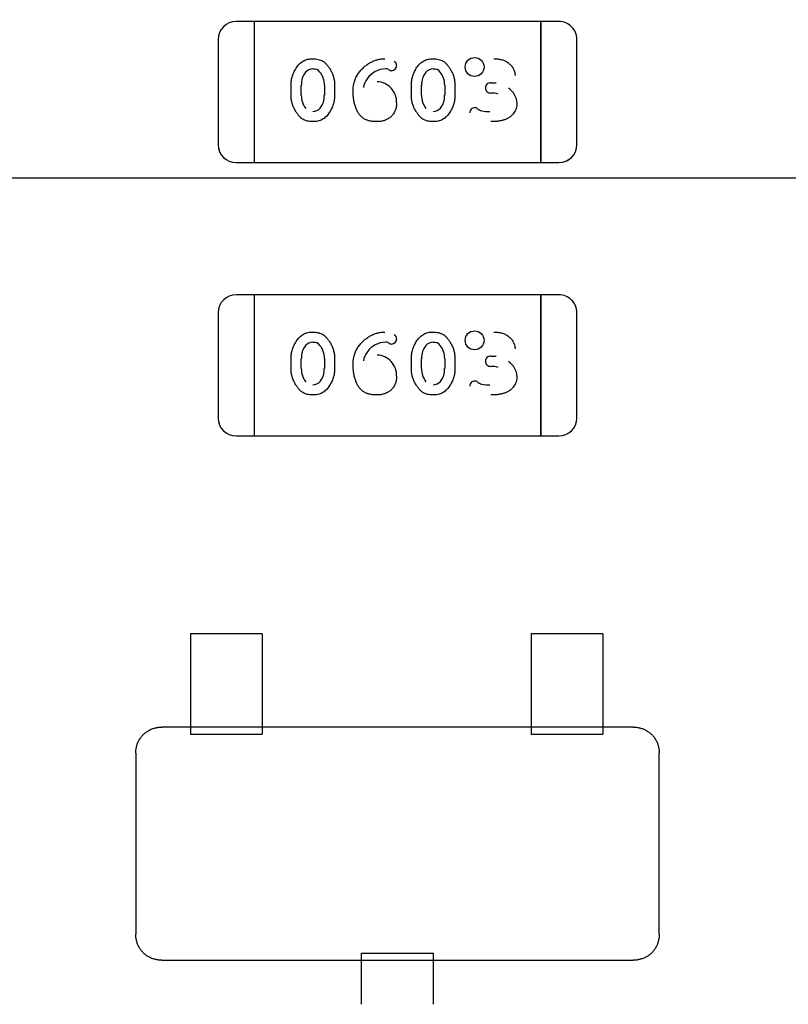
# Model space of a CAD drawing. Units: millimetres. Extents: x 0 to 415, y 0 to 291.
# Drawn here: x 211 to 211, y 265 to 265 of the extents above; entities that cross this region are included whole.
import ezdxf
from ezdxf.enums import TextEntityAlignment as Align
from ezdxf.lldxf.tags import DXFTag

# ---------------------------------------------------------------- set-up
doc = ezdxf.new("R2010")
doc.units = ezdxf.units.MM
doc.layers.add('Default', color=7, linetype='Continuous')
doc.layers.add('EL89770001', color=7, linetype='Continuous')
doc.styles.add('SEACAD_Solid_Edge_ISO', font='txt')
doc.styles.add('SEACAD_Solid_Edge_ISOB', font='seisobd.ttf')
tags = doc.linetypes.add('HIDDEN2', pattern=[4.762499999999999, 3.175, -1.5875]).pattern_tags.tags
tags[6:7] = [DXFTag(74, 4), DXFTag(75, 0), DXFTag(340, '0'), DXFTag(46, 0.0), DXFTag(50, 0.0), DXFTag(44, 0.0), DXFTag(45, 0.0)]
tags[4:5] = [DXFTag(74, 4), DXFTag(75, 0), DXFTag(340, '0'), DXFTag(46, 0.0), DXFTag(50, 0.0), DXFTag(44, 0.0), DXFTag(45, 0.0)]
doc.dimstyles.new('ANGELOPO', dxfattribs={"dimtxt": 2.8, "dimasz": 2.24, "dimexe": 0.5599999999999999, "dimexo": 0.84, "dimgap": 0.5599999999999999, "dimtad": 1, "dimdec": 1, "dimlfac": 16.66666666666666, "dimtxsty": 'SEACAD_Solid_Edge_ISO', "dimblk1": '_SE_FILLED', "dimblk2": '_SE_FILLED', "dimsah": 1, "dimcen": 1.4, "dimadec": 1, "dimazin": 0, "dimtfac": 0.7, "dimtmove": 0, "dimatfit": 3, "dimfxl": 1, "dimarcsym": 0})

# ---------------------------------------------------------------- blocks, each defined once
blk = doc.blocks.new('SE')
at = {"layer": 'EL89770001', "color": 7, "linetype": 'HIDDEN2'}
for p, q in [((210.7924377448389, 265.0231381949032), (210.7864369948389, 265.0231381949032)), ((210.7924377448389, 265.0231381949032), (210.7924377448389, 265.0184137949032)), ((210.7924377448389, 265.0231381949032), (210.7924377448389, 265.0184137949032)), ((210.8884497448389, 265.0231381949032), (210.7924377448389, 265.0231381949032)), ((210.8884497448389, 265.0231381949032), (210.8884497448389, 265.0184137949032)), ((210.8944504948389, 265.0231381949032), (210.8884497448389, 265.0231381949032)), ((210.8884497448389, 265.0184137949032), (210.8884497448389, 265.0231381949031)), ((210.7924377448389, 265.0184137949032), (210.7924377448389, 264.9806185949031)), ((210.7924377448389, 265.0184137949032), (210.7924377448389, 264.9806185949031)), ((210.8884497448389, 265.0184137949032), (210.8884497448389, 264.9806185949031)), ((210.8884497448389, 264.9806185949032), (210.8884497448389, 265.0184137949032)), ((210.7804362448389, 265.0171374449032), (210.7804362448389, 264.9818949449032)), ((210.9004512448389, 264.9818949449032), (210.9004512448389, 265.0171374449031)), ((210.8716590725657, 265.002571003012), (210.8735098644554, 265.0025667147228)), ((210.8048263900002, 264.9983886346209), (210.8048263900002, 265.0018826197016)), ((210.8082411324716, 264.9984417414309), (210.8082411324716, 265.0018302647592)), ((210.8082496625071, 265.0018302647592), (210.8082621325517, 265.0018224541053)), ((210.8159681574845, 265.0018295184441), (210.8159681574845, 264.9984410539932)), ((210.8193830480647, 265.0018826197016), (210.8193830480647, 264.9983886346209)), ((210.8450894867744, 264.9983886346209), (210.8450894867744, 265.0018826197016)), ((210.8485042292457, 264.9984417414309), (210.8485042292457, 265.0018302647195)), ((210.8485127585408, 265.0018302647195), (210.8485252292348, 265.0018224541005)), ((210.8562312542587, 265.0018295184441), (210.8562312542587, 264.9984410539932)), ((210.8596461448389, 265.0018826197016), (210.8596461448389, 264.9983886346209)), ((210.8716280035043, 264.9991902299842), (210.8716280779069, 264.9991887687453)), ((210.8159606347415, 264.9984410539932), (210.815948809272, 264.9984490845076)), ((210.8562237315157, 264.9984410539932), (210.8562119060462, 264.9984490845076)), ((210.7924377448389, 264.9806185949032), (210.7924377448389, 264.9758941949032)), ((210.7924377448389, 264.9806185949032), (210.7924377448389, 264.9758941949032)), ((210.8884497448389, 264.9806185949032), (210.8884497448389, 264.9758941949032)), ((210.8884497448389, 264.9758941949032), (210.8884497448389, 264.9806185949032)), ((210.7864369948389, 264.9758941949032), (210.7924377448389, 264.9758941949032)), ((210.7924377448389, 264.9758941949032), (210.8884497448389, 264.9758941949032)), ((210.8884497448389, 264.9758941949032), (210.8944504948389, 264.9758941949032)), ((215.3693630857539, 264.97075122785), (206.9693630857539, 264.9707512278499)), ((210.7924377448389, 264.9316981949032), (210.7864369948389, 264.9316981949032)), ((210.7924377448389, 264.9316981949032), (210.7924377448389, 264.9269737949032)), ((210.7924377448389, 264.9316981949032), (210.7924377448389, 264.9269737949032)), ((210.8884497448389, 264.9316981949032), (210.7924377448389, 264.9316981949032)), ((210.8884497448389, 264.9316981949032), (210.8884497448389, 264.9269737949032)), ((210.8944504948389, 264.9316981949032), (210.8884497448389, 264.9316981949032)), ((210.8884497448389, 264.9269737949032), (210.8884497448389, 264.9316981949032)), ((210.7924377448389, 264.9269737949032), (210.7924377448389, 264.8891785949032)), ((210.7924377448389, 264.9269737949032), (210.7924377448389, 264.8891785949032)), ((210.8884497448389, 264.9269737949032), (210.8884497448389, 264.8891785949032)), ((210.8884497448389, 264.8891785949032), (210.8884497448389, 264.9269737949032)), ((210.7804362448389, 264.9256974449032), (210.7804362448389, 264.8904549449032)), ((210.9004512448389, 264.8904549449031), (210.9004512448389, 264.9256974449031)), ((210.8048263900002, 264.906948634621), (210.8048263900002, 264.9104426197016)), ((210.8082411324716, 264.9070017414309), (210.8082411324716, 264.9103902647592)), ((210.8082496625071, 264.9103902647591), (210.8082621325517, 264.9103824541053)), ((210.8159681574845, 264.9103895184441), (210.8159681574845, 264.9070010539932)), ((210.8193830480647, 264.9104426197015), (210.8193830480647, 264.9069486346209)), ((210.8450894867744, 264.906948634621), (210.8450894867744, 264.9104426197016)), ((210.8485042292457, 264.9070017414309), (210.8485042292457, 264.9103902647195)), ((210.8485127585408, 264.9103902647195), (210.8485252292348, 264.9103824541006)), ((210.8562312542587, 264.9103895184441), (210.8562312542587, 264.9070010539932)), ((210.8596461448389, 264.9104426197015), (210.8596461448389, 264.9069486346209)), ((210.8716590725657, 264.911131003012), (210.8735098644554, 264.9111267147229)), ((210.8159606347415, 264.9070010539932), (210.815948809272, 264.9070090845075)), ((210.8562237315157, 264.9070010539932), (210.8562119060462, 264.9070090845075)), ((210.8716280035043, 264.9077502299841), (210.8716280779069, 264.9077487687453)), ((210.7924377448389, 264.8891785949032), (210.7924377448389, 264.8844541949032)), ((210.7924377448389, 264.8891785949032), (210.7924377448389, 264.8844541949032)), ((210.8884497448389, 264.8891785949032), (210.8884497448389, 264.8844541949032)), ((210.8884497448389, 264.8844541949032), (210.8884497448389, 264.8891785949032)), ((210.7864369948389, 264.8844541949032), (210.7924377448389, 264.8844541949032)), ((210.7924377448389, 264.8844541949032), (210.8884497448389, 264.8844541949032)), ((210.8884497448389, 264.8844541949032), (210.8944504948389, 264.8844541949032)), ((210.7711437448389, 264.8182561949032), (210.7711437448389, 264.8047740293097)), ((210.7951437448389, 264.8182561949032), (210.7711437448389, 264.8182561949032)), ((210.7951437448389, 264.8182561949032), (210.7951437448389, 264.8047740293097)), ((210.9091437448389, 264.8182561949032), (210.8851437448389, 264.8182561949032)), ((210.8851437448389, 264.8182561949032), (210.8851437448389, 264.8047740293097)), ((210.9091437448389, 264.8182561949032), (210.9091437448389, 264.8047740293097)), ((210.7711437448389, 264.8047740293096), (210.7711437448389, 264.8017920861215)), ((210.7951437448389, 264.8047740293096), (210.7951437448389, 264.8017920861215)), ((210.8851437448389, 264.8047740293096), (210.8851437448389, 264.8017920861215)), ((210.9091437448389, 264.8047740293096), (210.9091437448389, 264.8017920861215)), ((210.7711437448389, 264.8017920861215), (210.7711437448389, 264.7992964477274)), ((210.7951437448389, 264.8017920861215), (210.7951437448389, 264.7992964477274)), ((210.8851437448389, 264.8017920861215), (210.8851437448389, 264.7992964477274)), ((210.9091437448389, 264.8017920861215), (210.9091437448389, 264.7992964477274)), ((210.7711437448389, 264.7992964477275), (210.7711437448389, 264.7873686749749)), ((210.7951437448389, 264.7992964477275), (210.7951437448389, 264.7873686749749)), ((210.8851437448389, 264.7992964477275), (210.8851437448389, 264.7873686749749)), ((210.9091437448389, 264.7992964477275), (210.9091437448389, 264.7873686749749)), ((210.7711437448389, 264.7870561949032), (210.7615370772755, 264.7870561949032)), ((210.7711437448389, 264.7873686749748), (210.7711437448389, 264.7846446521713)), ((210.7951437448389, 264.7870561949032), (210.7711437448389, 264.7870561949032)), ((210.7711437448389, 264.7846446521713), (210.7951437448389, 264.7846446521713)), ((210.7951437448389, 264.7873686749748), (210.7951437448389, 264.7846446521713)), ((210.8851437448389, 264.7870561949032), (210.7951437448389, 264.7870561949032)), ((210.8851437448389, 264.7873686749748), (210.8851437448389, 264.7846446521713)), ((210.9091437448389, 264.7870561949032), (210.8851437448389, 264.7870561949032)), ((210.8851437448389, 264.7846446521713), (210.9091437448389, 264.7846446521713)), ((210.9091437448389, 264.7873686749748), (210.9091437448389, 264.7846446521713)), ((210.9193504124023, 264.7870561949032), (210.9091437448389, 264.7870561949032)), ((210.7528437448389, 264.7783628624666), (210.7528437448389, 264.7177495273398)), ((210.9280437448389, 264.7177495273398), (210.9280437448389, 264.7783628624666)), ((210.7615370772755, 264.7090561949032), (210.8284437448389, 264.7090561949032)), ((210.8284437448389, 264.711467737635), (210.8524437448389, 264.711467737635)), ((210.8284437448389, 264.7087437148315), (210.8284437448389, 264.711467737635)), ((210.8284437448389, 264.7090561949032), (210.8524437448389, 264.7090561949032)), ((210.8524437448389, 264.7087437148315), (210.8524437448389, 264.711467737635)), ((210.8524437448389, 264.7090561949032), (210.9193504124023, 264.7090561949032)), ((210.8284437448389, 264.6968159420788), (210.8284437448389, 264.7087437148315)), ((210.8524437448389, 264.6968159420788), (210.8524437448389, 264.7087437148315)), ((210.8284437448389, 264.6943203036849), (210.8284437448389, 264.6968159420789)), ((210.8524437448389, 264.6943203036849), (210.8524437448389, 264.6968159420789))]:
    blk.add_line(p, q, dxfattribs=at)
for centre, radius in [((210.8662462775326, 265.0078887824823), 0.003166184208659874), ((210.8662462775326, 265.0078887824823), 0.003164820443149792), ((210.8662462775326, 264.9164487824823), 0.003166184208659874), ((210.8662462775326, 264.9164487824823), 0.003164820443149792)]:
    blk.add_circle(centre, radius, dxfattribs=at)
for centre, radius, start, end in [((210.7864369948389, 265.0171374449032), 0.006000749999997466, 90, 180), ((210.8944504948389, 265.0171374449032), 0.006000749999977139, 0, 90.00000000027137), ((210.8385308346963, 265.0084803483166), 0.001596796109063619, 358.0385897863663, 57.42772954115631), ((210.8144909124349, 265.0021643163233), 0.006233764731585188, 140.704453460495, 183.0637291557813), ((210.8120089817049, 265.0042699323129), 0.002982400739743331, 88.29338734685452, 141.812601537901), ((210.8123729487978, 265.0045116570504), 0.002711793177102125, 38.43865256481418, 95.78889745735918), ((210.8091801736193, 265.0019775857835), 0.006787983865242948, 358.7509850935015, 38.43865256441642), ((210.8367455647765, 264.999221146942), 0.008060413829465363, 91.71542130684809, 143.864129354909), ((210.8364315413434, 265.0053362145588), 0.00196726794355877, 61.3146579732656, 87.84210522794972), ((210.8386066879235, 265.0085175754753), 0.001886602828208386, 229.8543818266376, 266.0436944802329), ((210.8384216795114, 265.0083855943038), 0.00174134083329264, 271.7672545290437, 1.344408100146732), ((210.8547540092091, 265.0021643163233), 0.006233764731584564, 140.7044534603296, 183.0637291557952), ((210.8522720784791, 265.0042699323129), 0.002982400739743331, 88.2995320136284, 141.8126015382385), ((210.852636045572, 265.0045116570504), 0.002711793177107705, 38.43865256518751, 95.79561541264174), ((210.8494432703935, 265.0019775857835), 0.006787983865243764, 358.7509850935015, 38.43865256441642), ((210.8356143356157, 264.9999698111916), 0.006686644967413915, 143.3297533870631, 170.6222031114122), ((210.8333525966706, 264.9962023444789), 0.006776924328559856, 357.2943470854388, 87.96606199548859), ((210.8714872868817, 265.0009585521642), 0.001612844546263554, 83.98262225958656, 182.5833843216419), ((210.8715526660941, 265.0008753125043), 0.001688200141906399, 179.650225586171, 272.5687448325747), ((210.8715526660941, 265.0008753125043), 0.00168669014965627, 179.3093687835891, 272.5685083553058), ((210.8717531732234, 264.9910865920132), 0.008086382442418443, 72.81201531344506, 90.88124284327873), ((210.8717531732234, 264.9910865920132), 0.00808669753751397, 72.81201531327952, 90.8810710842704), ((210.8743752177685, 264.9955744340147), 0.006075381414699422, 1.037199683426298, 58.56638257005022), ((210.8151585641736, 264.998294302274), 0.006917431702014488, 178.7795293822562, 218.0453581925772), ((210.8097058516526, 264.9981137035235), 0.00624778617587072, 320.7302565769318, 2.995899895902336), ((210.8554216609478, 264.998294302274), 0.006917431702016127, 178.7795293822612, 218.0453581924322), ((210.8499689484267, 264.9981137035235), 0.006247786175870304, 320.7302565770968, 2.995899895888714), ((210.8122078308594, 264.9959905781936), 0.002972577841450653, 268.4822656431471, 321.8875419338266), ((210.8524709276336, 264.9959905781936), 0.002972577841450817, 268.4822656425994, 321.8875419341647), ((210.866314520948, 264.9925684012897), 0.00171136422487841, 91.31528856532587, 182.152361228725), ((210.8663424427076, 264.9929200200476), 0.001358638587075814, 47.24971512107672, 92.8505773882476), ((210.8698566998321, 264.9974280410918), 0.004357326499646357, 233.5333680875849, 253.6986680342272), ((210.8706301223857, 265.0023885407794), 0.009377758711768533, 257.68172592604, 274.5455290743029), ((210.7864369948389, 264.9818949449032), 0.006000750000004072, 180, 270), ((210.7864943046756, 264.9819186834148), 0.006058106346212452, 180.2245124022602, 197.1493646283787), ((210.8944504948389, 264.9818949449032), 0.006000750000006192, 270, 359.9999999994573), ((210.7864943046756, 264.9819186834148), 0.006058106346212452, 222.2298457329111, 224.7754875973056), ((210.8944354906156, 264.9819049704046), 0.006015762577219256, 292.5954856811429, 305.8232934387698), ((210.7864369948389, 264.9256974449032), 0.006000750000000335, 90, 180), ((210.8944504948389, 264.9256974449032), 0.00600074999997714, 0, 90.00000000027137), ((210.8384216795114, 264.9169455943038), 0.001741340833292484, 271.767254528986, 1.344408098276913), ((210.8385308346963, 264.9170403483166), 0.001596796109063619, 358.0385897884048, 57.4277295420157), ((210.8144909124349, 264.9107243163234), 0.006233764731585188, 140.7044534616346, 183.0637291568247), ((210.8120089817049, 264.9128299323129), 0.002982400739743331, 88.29338734688703, 141.8126015370426), ((210.8123729487978, 264.9130716570504), 0.002711793177102125, 38.43865256350016, 95.78889745735918), ((210.8091801736193, 264.9105375857835), 0.006787983865238808, 358.7509850939812, 38.43865256426727), ((210.8367455647765, 264.9077811469419), 0.008060413829458704, 91.71542130684809, 143.8641293547899), ((210.8364315413434, 264.9138962145589), 0.00196726794355877, 61.3146579732656, 87.84210522794972), ((210.8386066879235, 264.9170775754753), 0.00188660282820174, 229.8543818284104, 266.0436944802329), ((210.8547540092091, 264.9107243163234), 0.006233764731584564, 140.7044534614691, 183.0637291568387), ((210.8522720784791, 264.9128299323129), 0.002982400739743331, 88.2995320136608, 141.8126015373802), ((210.852636045572, 264.9130716570504), 0.002711793177101078, 38.43865256387347, 95.79561541276301), ((210.8494432703935, 264.9105375857835), 0.006787983865239622, 358.7509850939812, 38.43865256426728), ((210.8356143356157, 264.9085298111917), 0.006686644967413832, 143.3297533870631, 170.6222031118928), ((210.8333525966706, 264.9047623444789), 0.006776924328559859, 357.2943470854388, 87.96606199548859), ((210.8714872868817, 264.9095185521642), 0.001612844546263554, 83.98262225958656, 182.5833843236592), ((210.8151585641736, 264.906854302274), 0.006917431702014488, 178.7795293822562, 218.0453581925772), ((210.8097058516526, 264.9066737035235), 0.006247786175871068, 320.7302565759597, 2.995899895902336), ((210.8554216609478, 264.906854302274), 0.006917431702016127, 178.7795293822612, 218.0453581924322), ((210.8499689484267, 264.9066737035235), 0.006247786175870652, 320.7302565761246, 2.995899895888713), ((210.8715526660941, 264.9094353125043), 0.001688200141906394, 179.650225586171, 272.5687448325747), ((210.8715526660941, 264.9094353125043), 0.001686690149656266, 179.3093687855199, 272.5685083553058), ((210.8717531732234, 264.8996465920133), 0.008086382442418443, 72.81201531344506, 90.88124284328491), ((210.8717531732234, 264.8996465920133), 0.00808669753751397, 72.81201531327952, 90.8810710842766), ((210.8743752177685, 264.9041344340147), 0.00607538141470516, 1.037199682890307, 58.56638257005022), ((210.8122078308594, 264.9045505781936), 0.002972577841450653, 268.4822656431181, 321.8875419338266), ((210.8524709276336, 264.9045505781936), 0.002972577841450817, 268.4822656425704, 321.8875419341647), ((210.866314520948, 264.9011284012897), 0.00171136422487841, 91.31528856532587, 182.1523612306268), ((210.8663424427076, 264.9014800200476), 0.001358638587075814, 47.24971512019657, 92.85057738812837), ((210.8698566998321, 264.9059880410919), 0.004357326499646357, 233.5333680875849, 253.6986680342272), ((210.8706301223857, 264.9109485407794), 0.009377758711768555, 257.681725925966, 274.5455290743304), ((210.7864369948389, 264.8904549449031), 0.006000750000001186, 180, 270), ((210.7864943046757, 264.8904786834148), 0.006058106346305766, 180.2245124027936, 197.1493646280616), ((210.8944504948389, 264.8904549449031), 0.006000750000000493, 270, 0), ((210.8943931850022, 264.8904786834148), 0.006058106346229148, 315.2245124023128, 324.1266501767697), ((210.7864943046757, 264.8904786834148), 0.006058106346305766, 222.2298457318271, 224.7754875969299)]:
    blk.add_arc(centre, radius, start, end, dxfattribs=at)
for points, knots in [([(210.8048263900002, 265.0018826197016), (210.8048319074707, 265.0021393559223), (210.8048429047986, 265.0026510781699), (210.8049336592612, 265.0034130328763), (210.8050780914914, 265.0041691344912), (210.8052881156872, 265.0049152388456), (210.8055491968178, 265.0056575269153), (210.8058763606634, 265.0063861694061), (210.8062549485796, 265.0071118710048), (210.8066881488199, 265.0078186942666), (210.8071725452348, 265.0084858115605), (210.8077214433119, 265.0090703042221), (210.8083222936932, 265.0095637166672), (210.8089709253139, 265.0099715768902), (210.8096760106881, 265.0102824644957), (210.8104308426581, 265.0105034497623), (210.811234889256, 265.0106438997529), (210.8117879559988, 265.0106585050779), (210.8120708438308, 265.0106659755484)], [0, 0, 0, 0, 0.06076473292959248, 0.1211152271882246, 0.181407694436836, 0.2428372339179813, 0.3044398447512228, 0.3675279145884479, 0.4317557911722661, 0.4981058118802127, 0.5636408226097681, 0.6265888752813726, 0.6873692072185008, 0.7472405147187161, 0.8074203954152438, 0.8691660744714438, 0.9330798207709096, 1, 1, 1, 1]), ([(210.8120708438308, 265.0106659755484), (210.8123925234254, 265.0106561558373), (210.8130140497487, 265.0106371828933), (210.8139094235532, 265.010480097213), (210.81472974028, 265.0102221382585), (210.8153549894309, 265.0099070249612), (210.815820860393, 265.0095988866335), (210.8161624616246, 265.0093179971778), (210.8164979785286, 265.0089937701376), (210.8168353867062, 265.0086292716059), (210.8171632526703, 265.0082143551904), (210.8174907013315, 265.0077580964487), (210.8178108077852, 265.0072540264039), (210.8181262418999, 265.0067169810396), (210.8184213560369, 265.0061503218542), (210.8186760032334, 265.0055657982215), (210.8188951181767, 265.0049731485433), (210.8190765720925, 265.0043726228977), (210.8192082064802, 265.0037616472783), (210.8193142008776, 265.0031439129812), (210.8193713693352, 265.0025160534436), (210.8193791501148, 265.0020940376442), (210.8193830480647, 265.0018826197016)], [0, 0, 0, 0, 0.07581363348885192, 0.1464816844542723, 0.2136077297994541, 0.2779120387263811, 0.3108286164224445, 0.3451673217367215, 0.3820261417200843, 0.4207925813881122, 0.4621994709090264, 0.5066403022684599, 0.5531742736530672, 0.6029533745224875, 0.6534825939348728, 0.7037318311457856, 0.7531960004435054, 0.8024197093485113, 0.8515183260337447, 0.900484143813064, 0.950145379386925, 1, 1, 1, 1]), ([(210.8255773706453, 264.9997533213145), (210.8255835732814, 265.0000454456685), (210.8255956923328, 265.000616214291), (210.8256721815996, 265.0014543724272), (210.8258082394622, 265.0022548098104), (210.8259965130904, 265.0030180545347), (210.8262329196916, 265.0037463920239), (210.8265293182779, 265.0044339263538), (210.8268778401691, 265.0050856338326), (210.8272822907034, 265.0056950724905), (210.8277241956658, 265.0062649431429), (210.8281777424998, 265.0068120383231), (210.8286582232726, 265.0073172536027), (210.8291515751309, 265.0077948154166), (210.8296674973625, 265.008234826107), (210.8301970083755, 265.0086484955827), (210.8307530865023, 265.0090199228928), (210.8313209254546, 265.0093649289842), (210.8319058008963, 265.0096675627476), (210.8324980616515, 265.0099356996247), (210.8330985257113, 265.0101644559777), (210.8337097490865, 265.0103490386688), (210.8343296700687, 265.0104881396303), (210.83495659738, 265.0105898399993), (210.8355900985659, 265.0106560837051), (210.8360156097571, 265.0106626747919), (210.8362287018953, 265.0106659755484)], [0, 0, 0, 0, 0.05182813558207876, 0.1012646605856855, 0.1491604491633529, 0.1957349828045359, 0.2406233422530158, 0.2848527525564136, 0.3283869160163397, 0.3715668877409723, 0.4144394367331508, 0.4562852850730144, 0.4975854188420472, 0.5380663380592071, 0.5780474673950069, 0.6178314519465574, 0.6572015476383575, 0.6966132278103974, 0.7356542978977871, 0.773953012172023, 0.8119037053346803, 0.8495673609500772, 0.8871275821782769, 0.9245315681164813, 0.9622060950427164, 1, 1, 1, 1]), ([(210.8450894867744, 265.0018826197016), (210.8450950042449, 265.0021393559223), (210.8451060015728, 265.0026510781699), (210.8451967560354, 265.0034130328763), (210.8453411882656, 265.0041691344912), (210.8455512124614, 265.0049152388456), (210.845812293592, 265.0056575269153), (210.8461394574376, 265.0063861694061), (210.8465180453537, 265.0071118710048), (210.8469512455941, 265.0078186942666), (210.847435642009, 265.0084858115605), (210.8479845400861, 265.0090703042221), (210.8485853904673, 265.0095637166672), (210.8492340220881, 265.0099715768902), (210.8499391074623, 265.0102824644957), (210.8506939394323, 265.0105034497623), (210.8514979860302, 265.0106438997529), (210.852051052773, 265.0106585050779), (210.852333940605, 265.0106659755484)], [0, 0, 0, 0, 0.06076473292959248, 0.1211152271882246, 0.181407694436836, 0.2428372339179812, 0.3044398447512228, 0.3675279145884479, 0.4317557911722661, 0.4981058118802127, 0.5636408226097681, 0.6265888752813725, 0.6873692072185008, 0.747240514718716, 0.8074203954152437, 0.8691660744714438, 0.9330798207709093, 1, 1, 1, 1]), ([(210.852333940605, 265.0106659755484), (210.8526556201996, 265.0106561558373), (210.8532771465229, 265.0106371828933), (210.8541725203274, 265.010480097213), (210.8549928370542, 265.0102221382585), (210.8556180862051, 265.0099070249612), (210.8560839571672, 265.0095988866335), (210.8564255583988, 265.0093179971778), (210.8567610753028, 265.0089937701376), (210.8570984834804, 265.0086292716059), (210.8574263494445, 265.0082143551904), (210.8577537981057, 265.0077580964487), (210.8580739045593, 265.0072540264039), (210.8583893386741, 265.0067169810396), (210.8586844528111, 265.0061503218542), (210.8589391000075, 265.0055657982215), (210.8591582149509, 265.0049731485433), (210.8593396688667, 265.0043726228977), (210.8594713032544, 265.0037616472783), (210.8595772976519, 265.0031439129812), (210.8596344661094, 265.0025160534436), (210.859642246889, 265.0020940376442), (210.8596461448389, 265.0018826197016)], [0, 0, 0, 0, 0.07581363348885191, 0.1464816844542723, 0.213607729799454, 0.277912038726381, 0.3108286164224444, 0.3451673217367215, 0.3820261417200842, 0.420792581388112, 0.4621994709090262, 0.5066403022684598, 0.553174273653067, 0.6029533745224874, 0.6534825939348725, 0.7037318311457854, 0.7531960004435051, 0.8024197093485111, 0.8515183260337447, 0.9004841438130639, 0.950145379386925, 1, 1, 1, 1]), ([(210.8727122940325, 265.0106659755484), (210.8729722076574, 265.0106619202082), (210.8734803471824, 265.0106539918874), (210.8742230488307, 265.0105748312271), (210.8749275003334, 265.0104458494206), (210.8755910536495, 265.0102615919067), (210.8762158759622, 265.0100295815193), (210.8767995631863, 265.0097426984395), (210.877345010885, 265.0094029168172), (210.8778439755173, 265.0090111517487), (210.8782969994372, 265.0085895113998), (210.8786930717847, 265.0081408870951), (210.8790289569759, 265.0076714437744), (210.8793023609859, 265.0071775008522), (210.8795175577004, 265.0066635297837), (210.8796658754942, 265.00612675409), (210.879763189913, 265.0055704926393), (210.8797728098985, 265.0051915157166), (210.879777693226, 265.00499913825)], [0, 0, 0, 0, 0.07712452457207501, 0.1507809345383991, 0.2214007949995049, 0.2894734486698635, 0.3549278275010292, 0.4189533593244392, 0.482191680508094, 0.5453084400157193, 0.6069607787832754, 0.6656508360583467, 0.7226465526275392, 0.7779416170763002, 0.832893572872714, 0.8876134996702081, 0.9429500084842904, 1, 1, 1, 1]), ([(210.8333202738712, 264.9896052787741), (210.8331056295472, 264.989609248496), (210.8326869567801, 264.9896169916053), (210.8320724058509, 264.9896700989266), (210.8314890166311, 264.9897620423926), (210.830931870685, 264.9898868796091), (210.8304052419671, 264.9900526318006), (210.8299044001894, 264.9902480402605), (210.8294374586085, 264.9904897481513), (210.8289948384906, 264.9907594170527), (210.8285797733211, 264.991070363548), (210.8281994646438, 264.9914272847917), (210.8278364155088, 264.991815576234), (210.8275061305156, 264.9922480437853), (210.827191717811, 264.9927136596505), (210.8269142055513, 264.9932247781449), (210.8266558487136, 264.9937714298904), (210.8263536238858, 264.994561650255), (210.8260368160888, 264.9956085128867), (210.8257764605914, 264.9969315519182), (210.8256044650284, 264.9983195918205), (210.8255865260041, 264.9992688552983), (210.8255773706453, 264.9997533213145)], [0, 0, 0, 0, 0.04436251732655559, 0.0865309528624705, 0.1273669154250706, 0.1663507217968442, 0.2044184578300006, 0.2413794957099689, 0.2773142939751638, 0.3129384198736628, 0.348412456625555, 0.3842744888042135, 0.4206076604781149, 0.458153523454049, 0.4966206610476011, 0.536613618649013, 0.5782261433712543, 0.6215042416733533, 0.7113670626306049, 0.803887772952404, 0.8999121828954025, 1, 1, 1, 1]), ([(210.812119236976, 264.9896052787741), (210.8117958781492, 264.989614682547), (210.8111691495526, 264.9896329087802), (210.8102696386241, 264.9897961372827), (210.8094437603579, 264.990054239315), (210.8088177395654, 264.990370742749), (210.8083522957779, 264.9906848732959), (210.8080101933884, 264.9909648055029), (210.8076762393498, 264.9912940479811), (210.8073413710496, 264.9916595294946), (210.8070185094538, 264.9920757653389), (210.8066936296406, 264.9925297382582), (210.8063738369068, 264.9930304645653), (210.8060642739567, 264.9935691415755), (210.8057727812916, 264.9941353025871), (210.8055263910972, 264.9947200366888), (210.8053015719064, 264.9953079268081), (210.8051311195196, 264.9959079749141), (210.8049929137324, 264.9965167425044), (210.804898397231, 264.9971329279088), (210.804837057508, 264.9977582813792), (210.8048299685881, 264.9981771724367), (210.8048263900002, 264.9983886346209)], [0, 0, 0, 0, 0.07624133882295402, 0.1477696705228196, 0.2149379066449236, 0.2797939718364945, 0.3124152174042485, 0.3473110446623546, 0.3839190027765934, 0.4229907767146769, 0.4641869853892234, 0.5081247793883206, 0.5546879988002159, 0.6043075059694757, 0.6546948262052067, 0.7048241436778893, 0.7539624663967365, 0.8031096335715221, 0.8518676126873439, 0.9011795851966099, 0.9501140442298183, 1, 1, 1, 1]), ([(210.8193830480647, 264.9983886346209), (210.8193773124456, 264.9981319375401), (210.8193658444933, 264.9976186904406), (210.8192777122339, 264.996852686741), (210.8191245162934, 264.996096916249), (210.8189228002844, 264.995346506125), (210.8186543656333, 264.994606615167), (210.818329674305, 264.9938738941873), (210.8179437099148, 264.9931510731523), (210.8175117358562, 264.9924429638193), (210.8170288652371, 264.9917756931998), (210.8164762611199, 264.991196700374), (210.8158785514977, 264.9907000846774), (210.8152231263419, 264.990302039318), (210.8145192813748, 264.9899881972073), (210.8137639739034, 264.9897679706406), (210.8129584645554, 264.9896270303055), (210.8124037535021, 264.9896126530195), (210.812119236976, 264.9896052787741)], [0, 0, 0, 0, 0.06068872975606038, 0.1213426908299452, 0.1820074443169929, 0.2428912286117201, 0.3049043182734331, 0.3679134789591078, 0.4322388045072962, 0.4985058360882508, 0.5639588770871286, 0.6265510608055124, 0.687255370058217, 0.7471757425508255, 0.807280351593958, 0.8689488005310755, 0.9327826049412759, 1, 1, 1, 1]), ([(210.8401340287099, 264.9958818697016), (210.8401288377168, 264.9956524888106), (210.8401186723888, 264.9952033007769), (210.8400279573505, 264.9945492738478), (210.8398907300802, 264.993926745873), (210.8396845005897, 264.993341162976), (210.8394285918734, 264.9927848398193), (210.8391115068892, 264.9922640392165), (210.8387363792949, 264.9917775056977), (210.8383059747145, 264.9913286692512), (210.8378277231342, 264.9909231303531), (210.8373074771856, 264.9905658434768), (210.8367410178677, 264.990270073354), (210.8361332236027, 264.990030126575), (210.8354883400846, 264.9898340746205), (210.8348009939448, 264.989699524508), (210.8340737005703, 264.9896236505151), (210.8335753213066, 264.9896114979132), (210.8333202738712, 264.9896052787741)], [0, 0, 0, 0, 0.06582443993010667, 0.1289015428711511, 0.1892341939409173, 0.2485539839847684, 0.3067788821923125, 0.3647619793055227, 0.4232148364354885, 0.4828321966481626, 0.5429636403881412, 0.6029540162399766, 0.6636535207137119, 0.7260055360802895, 0.7903285439098006, 0.856906305961233, 0.9267712716985079, 1, 1, 1, 1]), ([(210.8523823337502, 264.9896052787741), (210.8520589749235, 264.989614682547), (210.8514322463268, 264.9896329087802), (210.8505327353983, 264.9897961372827), (210.849706857132, 264.990054239315), (210.8490808363396, 264.990370742749), (210.8486153925521, 264.9906848732959), (210.8482732901625, 264.9909648055029), (210.847939336124, 264.9912940479811), (210.8476044678238, 264.9916595294946), (210.847281606228, 264.9920757653389), (210.8469567264148, 264.9925297382582), (210.846636933681, 264.9930304645653), (210.8463273707308, 264.9935691415755), (210.8460358780658, 264.9941353025871), (210.8457894878714, 264.9947200366888), (210.8455646686806, 264.9953079268081), (210.8453942162939, 264.9959079749141), (210.8452560105066, 264.9965167425044), (210.8451614940052, 264.9971329279088), (210.8451001542822, 264.9977582813792), (210.8450930653623, 264.9981771724367), (210.8450894867744, 264.9983886346209)], [0, 0, 0, 0, 0.07624133882295402, 0.1477696705228196, 0.2149379066449236, 0.2797939718364944, 0.3124152174042485, 0.3473110446623546, 0.3839190027765934, 0.4229907767146769, 0.4641869853892234, 0.5081247793883206, 0.5546879988002159, 0.6043075059694757, 0.6546948262052071, 0.7048241436778894, 0.7539624663967365, 0.803109633571522, 0.8518676126873438, 0.9011795851966099, 0.9501140442298184, 1, 1, 1, 1]), ([(210.8596461448389, 264.9983886346209), (210.8596404092198, 264.9981319375401), (210.8596289412675, 264.9976186904406), (210.8595408090081, 264.996852686741), (210.8593876130676, 264.996096916249), (210.8591858970586, 264.995346506125), (210.8589174624075, 264.994606615167), (210.8585927710791, 264.9938738941873), (210.858206806689, 264.9931510731523), (210.8577748326304, 264.9924429638193), (210.8572919620113, 264.9917756931998), (210.8567393578942, 264.991196700374), (210.8561416482719, 264.9907000846774), (210.8554862231161, 264.990302039318), (210.854782378149, 264.9899881972073), (210.8540270706776, 264.9897679706406), (210.8532215613296, 264.9896270303055), (210.8526668502763, 264.9896126530195), (210.8523823337502, 264.9896052787741)], [0, 0, 0, 0, 0.06068872975606038, 0.1213426908299451, 0.1820074443169928, 0.2428912286117201, 0.3049043182734332, 0.3679134789591078, 0.4322388045072963, 0.4985058360882508, 0.5639588770871289, 0.6265510608055124, 0.6872553700582175, 0.7471757425508255, 0.807280351593958, 0.8689488005310754, 0.9327826049412762, 1, 1, 1, 1]), ([(210.8803971254841, 264.9956834578064), (210.8803848784774, 264.9954033993108), (210.8803606099301, 264.994848438162), (210.8801702465109, 264.994034293945), (210.8798543147683, 264.9932567189747), (210.8794252264648, 264.9925170830115), (210.8788774808474, 264.9918338666083), (210.8782047574311, 264.9912412275563), (210.87742544381, 264.9907336433628), (210.8766960417252, 264.990392634117), (210.8760584815147, 264.9901627711756), (210.8755344805261, 264.9900131707135), (210.874972980267, 264.9898905284255), (210.8743781010611, 264.9897809913203), (210.8737457548178, 264.9897072220508), (210.8730792489158, 264.9896499335623), (210.872375683786, 264.9896077684794), (210.871894515307, 264.9896061230074), (210.8716476448389, 264.9896052787741)], [0, 0, 0, 0, 0.0700383336736319, 0.1387872702796414, 0.2079816320163833, 0.2794390276163666, 0.35207163374346, 0.4261308102734804, 0.5028320777674019, 0.5840967343438612, 0.6270038506852328, 0.6723648568740018, 0.7203568515124573, 0.7708009268794287, 0.8236789249687668, 0.8796008149725193, 0.938227451564018, 1, 1, 1, 1]), ([(210.8048263900002, 264.9104426197015), (210.8048319074707, 264.9106993559223), (210.8048429047986, 264.9112110781699), (210.8049336592612, 264.9119730328763), (210.8050780914914, 264.9127291344912), (210.8052881156872, 264.9134752388456), (210.8055491968178, 264.9142175269153), (210.8058763606634, 264.9149461694062), (210.8062549485796, 264.9156718710048), (210.8066881488199, 264.9163786942667), (210.8071725452348, 264.9170458115605), (210.8077214433119, 264.9176303042221), (210.8083222936932, 264.9181237166672), (210.8089709253139, 264.9185315768901), (210.8096760106881, 264.9188424644957), (210.8104308426581, 264.9190634497623), (210.811234889256, 264.9192038997529), (210.8117879559988, 264.9192185050779), (210.8120708438308, 264.9192259755483)], [0, 0, 0, 0, 0.06076473292959248, 0.1211152271882246, 0.181407694436836, 0.2428372339179813, 0.3044398447512228, 0.3675279145884479, 0.4317557911722661, 0.4981058118802127, 0.5636408226097681, 0.6265888752813726, 0.6873692072185008, 0.7472405147187161, 0.8074203954152438, 0.8691660744714438, 0.9330798207709096, 1, 1, 1, 1]), ([(210.8120708438308, 264.9192259755483), (210.8123925234254, 264.9192161558373), (210.8130140497487, 264.9191971828934), (210.8139094235532, 264.919040097213), (210.81472974028, 264.9187821382585), (210.8153549894309, 264.9184670249612), (210.815820860393, 264.9181588866334), (210.8161624616246, 264.9178779971778), (210.8164979785286, 264.9175537701377), (210.8168353867062, 264.9171892716059), (210.8171632526703, 264.9167743551904), (210.8174907013315, 264.9163180964487), (210.8178108077852, 264.915814026404), (210.8181262418999, 264.9152769810396), (210.8184213560369, 264.9147103218543), (210.8186760032334, 264.9141257982216), (210.8188951181767, 264.9135331485433), (210.8190765720925, 264.9129326228976), (210.8192082064802, 264.9123216472783), (210.8193142008776, 264.9117039129812), (210.8193713693352, 264.9110760534435), (210.8193791501148, 264.9106540376442), (210.8193830480647, 264.9104426197015)], [0, 0, 0, 0, 0.07581363348885192, 0.1464816844542723, 0.2136077297994541, 0.2779120387263811, 0.3108286164224445, 0.3451673217367215, 0.3820261417200843, 0.4207925813881122, 0.4621994709090264, 0.5066403022684599, 0.5531742736530672, 0.6029533745224875, 0.6534825939348728, 0.7037318311457856, 0.7531960004435054, 0.8024197093485113, 0.8515183260337447, 0.900484143813064, 0.950145379386925, 1, 1, 1, 1]), ([(210.8255773706454, 264.9083133213145), (210.8255835732814, 264.9086054456685), (210.8255956923328, 264.909176214291), (210.8256721815996, 264.9100143724272), (210.8258082394622, 264.9108148098105), (210.8259965130904, 264.9115780545347), (210.8262329196916, 264.9123063920239), (210.8265293182779, 264.9129939263538), (210.8268778401691, 264.9136456338326), (210.8272822907034, 264.9142550724905), (210.8277241956658, 264.9148249431429), (210.8281777424998, 264.915372038323), (210.8286582232726, 264.9158772536027), (210.8291515751309, 264.9163548154166), (210.8296674973625, 264.916794826107), (210.8301970083755, 264.9172084955828), (210.8307530865023, 264.9175799228928), (210.8313209254546, 264.9179249289842), (210.8319058008963, 264.9182275627476), (210.8324980616515, 264.9184956996247), (210.8330985257113, 264.9187244559777), (210.8337097490865, 264.9189090386687), (210.8343296700687, 264.9190481396303), (210.83495659738, 264.9191498399994), (210.8355900985659, 264.9192160837051), (210.8360156097571, 264.919222674792), (210.8362287018953, 264.9192259755483)], [0, 0, 0, 0, 0.05182813558207876, 0.1012646605856855, 0.1491604491633529, 0.1957349828045359, 0.2406233422530158, 0.2848527525564136, 0.3283869160163397, 0.3715668877409723, 0.4144394367331508, 0.4562852850730144, 0.4975854188420472, 0.5380663380592071, 0.5780474673950069, 0.6178314519465574, 0.6572015476383575, 0.6966132278103974, 0.7356542978977871, 0.773953012172023, 0.8119037053346803, 0.8495673609500772, 0.8871275821782769, 0.9245315681164813, 0.9622060950427164, 1, 1, 1, 1]), ([(210.8450894867744, 264.9104426197015), (210.8450950042449, 264.9106993559223), (210.8451060015728, 264.9112110781699), (210.8451967560354, 264.9119730328763), (210.8453411882656, 264.9127291344912), (210.8455512124614, 264.9134752388456), (210.845812293592, 264.9142175269153), (210.8461394574376, 264.9149461694062), (210.8465180453537, 264.9156718710048), (210.8469512455941, 264.9163786942667), (210.847435642009, 264.9170458115605), (210.8479845400861, 264.9176303042221), (210.8485853904673, 264.9181237166672), (210.8492340220881, 264.9185315768901), (210.8499391074623, 264.9188424644957), (210.8506939394323, 264.9190634497623), (210.8514979860302, 264.9192038997529), (210.852051052773, 264.9192185050779), (210.852333940605, 264.9192259755483)], [0, 0, 0, 0, 0.06076473292959248, 0.1211152271882246, 0.181407694436836, 0.2428372339179812, 0.3044398447512228, 0.3675279145884479, 0.4317557911722661, 0.4981058118802127, 0.5636408226097681, 0.6265888752813725, 0.6873692072185008, 0.747240514718716, 0.8074203954152437, 0.8691660744714438, 0.9330798207709093, 1, 1, 1, 1]), ([(210.852333940605, 264.9192259755483), (210.8526556201996, 264.9192161558373), (210.8532771465229, 264.9191971828934), (210.8541725203274, 264.919040097213), (210.8549928370542, 264.9187821382585), (210.8556180862051, 264.9184670249612), (210.8560839571672, 264.9181588866334), (210.8564255583988, 264.9178779971778), (210.8567610753028, 264.9175537701377), (210.8570984834804, 264.9171892716059), (210.8574263494445, 264.9167743551904), (210.8577537981057, 264.9163180964487), (210.8580739045593, 264.915814026404), (210.8583893386741, 264.9152769810396), (210.8586844528111, 264.9147103218543), (210.8589391000075, 264.9141257982216), (210.8591582149509, 264.9135331485433), (210.8593396688667, 264.9129326228976), (210.8594713032544, 264.9123216472783), (210.8595772976519, 264.9117039129812), (210.8596344661094, 264.9110760534435), (210.859642246889, 264.9106540376442), (210.8596461448389, 264.9104426197015)], [0, 0, 0, 0, 0.07581363348885191, 0.1464816844542723, 0.213607729799454, 0.277912038726381, 0.3108286164224444, 0.3451673217367215, 0.3820261417200842, 0.420792581388112, 0.4621994709090262, 0.5066403022684598, 0.553174273653067, 0.6029533745224874, 0.6534825939348725, 0.7037318311457854, 0.7531960004435051, 0.8024197093485111, 0.8515183260337447, 0.9004841438130639, 0.950145379386925, 1, 1, 1, 1]), ([(210.8727122940325, 264.9192259755483), (210.8729722076574, 264.9192219202081), (210.8734803471824, 264.9192139918873), (210.8742230488307, 264.9191348312272), (210.8749275003334, 264.9190058494206), (210.8755910536495, 264.9188215919066), (210.8762158759622, 264.9185895815194), (210.8767995631863, 264.9183026984394), (210.877345010885, 264.9179629168172), (210.8778439755173, 264.9175711517487), (210.8782969994372, 264.9171495113998), (210.8786930717847, 264.9167008870951), (210.8790289569759, 264.9162314437744), (210.8793023609859, 264.9157375008522), (210.8795175577004, 264.9152235297837), (210.8796658754942, 264.91468675409), (210.879763189913, 264.9141304926392), (210.8797728098985, 264.9137515157166), (210.879777693226, 264.9135591382499)], [0, 0, 0, 0, 0.07712452457207501, 0.1507809345383991, 0.2214007949995049, 0.2894734486698635, 0.3549278275010292, 0.4189533593244392, 0.482191680508094, 0.5453084400157193, 0.6069607787832754, 0.6656508360583467, 0.7226465526275392, 0.7779416170763002, 0.832893572872714, 0.8876134996702081, 0.9429500084842904, 1, 1, 1, 1]), ([(210.812119236976, 264.8981652787741), (210.8117958781492, 264.898174682547), (210.8111691495526, 264.8981929087802), (210.8102696386241, 264.8983561372827), (210.8094437603579, 264.898614239315), (210.8088177395654, 264.898930742749), (210.8083522957779, 264.8992448732959), (210.8080101933884, 264.8995248055029), (210.8076762393498, 264.8998540479811), (210.8073413710496, 264.9002195294946), (210.8070185094538, 264.9006357653389), (210.8066936296406, 264.9010897382582), (210.8063738369068, 264.9015904645653), (210.8060642739567, 264.9021291415755), (210.8057727812916, 264.9026953025871), (210.8055263910972, 264.9032800366888), (210.8053015719064, 264.9038679268081), (210.8051311195196, 264.9044679749141), (210.8049929137324, 264.9050767425044), (210.804898397231, 264.9056929279088), (210.804837057508, 264.9063182813792), (210.8048299685881, 264.9067371724367), (210.8048263900002, 264.906948634621)], [0, 0, 0, 0, 0.07624133882295402, 0.1477696705228196, 0.2149379066449236, 0.2797939718364945, 0.3124152174042485, 0.3473110446623546, 0.3839190027765934, 0.4229907767146769, 0.4641869853892234, 0.5081247793883206, 0.5546879988002159, 0.6043075059694757, 0.6546948262052067, 0.7048241436778893, 0.7539624663967365, 0.8031096335715221, 0.8518676126873439, 0.9011795851966099, 0.9501140442298183, 1, 1, 1, 1]), ([(210.8193830480647, 264.906948634621), (210.8193773124456, 264.9066919375401), (210.8193658444933, 264.9061786904406), (210.8192777122339, 264.9054126867409), (210.8191245162934, 264.904656916249), (210.8189228002844, 264.9039065061251), (210.8186543656333, 264.903166615167), (210.818329674305, 264.9024338941873), (210.8179437099148, 264.9017110731523), (210.8175117358562, 264.9010029638192), (210.8170288652371, 264.9003356931998), (210.8164762611199, 264.899756700374), (210.8158785514977, 264.8992600846773), (210.8152231263419, 264.898862039318), (210.8145192813748, 264.8985481972073), (210.8137639739034, 264.8983279706405), (210.8129584645554, 264.8981870303056), (210.8124037535021, 264.8981726530196), (210.812119236976, 264.8981652787741)], [0, 0, 0, 0, 0.06068872975606038, 0.1213426908299452, 0.1820074443169929, 0.2428912286117201, 0.3049043182734331, 0.3679134789591078, 0.4322388045072962, 0.4985058360882508, 0.5639588770871286, 0.6265510608055124, 0.687255370058217, 0.7471757425508255, 0.807280351593958, 0.8689488005310755, 0.9327826049412759, 1, 1, 1, 1]), ([(210.8333202738712, 264.8981652787741), (210.8331056295472, 264.8981692484961), (210.8326869567801, 264.8981769916053), (210.8320724058509, 264.8982300989266), (210.8314890166311, 264.8983220423925), (210.830931870685, 264.8984468796091), (210.8304052419671, 264.8986126318005), (210.8299044001894, 264.8988080402605), (210.8294374586085, 264.8990497481513), (210.8289948384906, 264.8993194170527), (210.8285797733211, 264.8996303635479), (210.8281994646438, 264.8999872847917), (210.8278364155088, 264.900375576234), (210.8275061305156, 264.9008080437852), (210.827191717811, 264.9012736596504), (210.8269142055513, 264.9017847781449), (210.8266558487136, 264.9023314298905), (210.8263536238858, 264.9031216502551), (210.8260368160888, 264.9041685128868), (210.8257764605914, 264.9054915519181), (210.8256044650284, 264.9068795918205), (210.8255865260041, 264.9078288552984), (210.8255773706454, 264.9083133213145)], [0, 0, 0, 0, 0.04436251732655559, 0.0865309528624705, 0.1273669154250706, 0.1663507217968442, 0.2044184578300006, 0.2413794957099689, 0.2773142939751638, 0.3129384198736628, 0.348412456625555, 0.3842744888042135, 0.4206076604781149, 0.458153523454049, 0.4966206610476011, 0.536613618649013, 0.5782261433712543, 0.6215042416733533, 0.7113670626306049, 0.803887772952404, 0.8999121828954025, 1, 1, 1, 1]), ([(210.8523823337502, 264.8981652787741), (210.8520589749235, 264.898174682547), (210.8514322463268, 264.8981929087802), (210.8505327353983, 264.8983561372827), (210.849706857132, 264.898614239315), (210.8490808363396, 264.898930742749), (210.8486153925521, 264.8992448732959), (210.8482732901625, 264.8995248055029), (210.847939336124, 264.8998540479811), (210.8476044678238, 264.9002195294946), (210.847281606228, 264.9006357653389), (210.8469567264148, 264.9010897382582), (210.846636933681, 264.9015904645653), (210.8463273707308, 264.9021291415755), (210.8460358780658, 264.9026953025871), (210.8457894878714, 264.9032800366888), (210.8455646686806, 264.9038679268081), (210.8453942162939, 264.9044679749141), (210.8452560105066, 264.9050767425044), (210.8451614940052, 264.9056929279088), (210.8451001542822, 264.9063182813792), (210.8450930653623, 264.9067371724367), (210.8450894867744, 264.906948634621)], [0, 0, 0, 0, 0.07624133882295402, 0.1477696705228196, 0.2149379066449236, 0.2797939718364944, 0.3124152174042485, 0.3473110446623546, 0.3839190027765934, 0.4229907767146769, 0.4641869853892234, 0.5081247793883206, 0.5546879988002159, 0.6043075059694757, 0.6546948262052071, 0.7048241436778894, 0.7539624663967365, 0.803109633571522, 0.8518676126873438, 0.9011795851966099, 0.9501140442298184, 1, 1, 1, 1]), ([(210.8596461448389, 264.906948634621), (210.8596404092198, 264.9066919375401), (210.8596289412675, 264.9061786904406), (210.8595408090081, 264.9054126867409), (210.8593876130676, 264.904656916249), (210.8591858970586, 264.9039065061251), (210.8589174624075, 264.903166615167), (210.8585927710791, 264.9024338941873), (210.858206806689, 264.9017110731523), (210.8577748326304, 264.9010029638192), (210.8572919620113, 264.9003356931998), (210.8567393578942, 264.899756700374), (210.8561416482719, 264.8992600846773), (210.8554862231161, 264.898862039318), (210.854782378149, 264.8985481972073), (210.8540270706776, 264.8983279706405), (210.8532215613296, 264.8981870303056), (210.8526668502763, 264.8981726530196), (210.8523823337502, 264.8981652787741)], [0, 0, 0, 0, 0.06068872975606038, 0.1213426908299451, 0.1820074443169928, 0.2428912286117201, 0.3049043182734332, 0.3679134789591078, 0.4322388045072963, 0.4985058360882508, 0.5639588770871289, 0.6265510608055124, 0.6872553700582175, 0.7471757425508255, 0.807280351593958, 0.8689488005310754, 0.9327826049412762, 1, 1, 1, 1]), ([(210.8401340287099, 264.9044418697016), (210.8401288377168, 264.9042124888106), (210.8401186723888, 264.9037633007769), (210.8400279573505, 264.9031092738478), (210.8398907300802, 264.902486745873), (210.8396845005897, 264.901901162976), (210.8394285918734, 264.9013448398193), (210.8391115068892, 264.9008240392164), (210.8387363792949, 264.9003375056977), (210.8383059747145, 264.8998886692512), (210.8378277231342, 264.8994831303531), (210.8373074771856, 264.8991258434768), (210.8367410178677, 264.898830073354), (210.8361332236027, 264.8985901265751), (210.8354883400846, 264.8983940746206), (210.8348009939448, 264.898259524508), (210.8340737005703, 264.898183650515), (210.8335753213066, 264.8981714979132), (210.8333202738712, 264.8981652787741)], [0, 0, 0, 0, 0.06582443993010667, 0.1289015428711511, 0.1892341939409173, 0.2485539839847684, 0.3067788821923125, 0.3647619793055227, 0.4232148364354885, 0.4828321966481626, 0.5429636403881412, 0.6029540162399766, 0.6636535207137119, 0.7260055360802895, 0.7903285439098006, 0.856906305961233, 0.9267712716985079, 1, 1, 1, 1]), ([(210.8803971254841, 264.9042434578064), (210.8803848784774, 264.9039633993108), (210.8803606099301, 264.9034084381619), (210.8801702465109, 264.902594293945), (210.8798543147683, 264.9018167189747), (210.8794252264648, 264.9010770830114), (210.8788774808474, 264.9003938666083), (210.8782047574311, 264.8998012275563), (210.87742544381, 264.8992936433628), (210.8766960417252, 264.8989526341169), (210.8760584815147, 264.8987227711756), (210.8755344805261, 264.8985731707135), (210.874972980267, 264.8984505284255), (210.8743781010611, 264.8983409913204), (210.8737457548178, 264.8982672220507), (210.8730792489158, 264.8982099335623), (210.872375683786, 264.8981677684794), (210.871894515307, 264.8981661230074), (210.8716476448389, 264.8981652787741)], [0, 0, 0, 0, 0.0700383336736319, 0.1387872702796414, 0.2079816320163833, 0.2794390276163666, 0.35207163374346, 0.4261308102734804, 0.5028320777674019, 0.5840967343438612, 0.6270038506852328, 0.6723648568740018, 0.7203568515124573, 0.7708009268794287, 0.8236789249687668, 0.8796008149725193, 0.938227451564018, 1, 1, 1, 1])]:
    blk.add_open_spline(points, degree=3, knots=knots, dxfattribs=at)
for points, weights in [([(210.7528437448389, 264.7783628624666), (210.7528437448389, 264.7835234874335), (210.7563764523086, 264.7870561949032), (210.7615370772755, 264.7870561949032)], [1, 0.8202709971758377, 0.8202709971758377, 1]), ([(210.9193504124023, 264.7870561949032), (210.9245110373692, 264.7870561949032), (210.9280437448389, 264.7835234874335), (210.9280437448389, 264.7783628624666)], [1, 0.8202709971758377, 0.8202709971758377, 1]), ([(210.7615370772755, 264.7090561949032), (210.7563764523086, 264.7090561949032), (210.7528437448389, 264.7125889023728), (210.7528437448389, 264.7177495273398)], [1, 0.8202709971758373, 0.8202709971758373, 1]), ([(210.9280437448389, 264.7177495273398), (210.9280437448389, 264.7125889023728), (210.9245110373692, 264.7090561949032), (210.9193504124023, 264.7090561949032)], [1, 0.8202709971758374, 0.8202709971758374, 1])]:
    blk.add_rational_spline(points, weights, degree=3, dxfattribs=at)
blk = doc.blocks.new('DMBLK134')
at = {"layer": 'Default', "linetype": 'Continuous'}
for points in [[(195.3721830683661, 276.949645964551), (193.132183008538, 276.5763126212463), (195.3721830683661, 276.2029792779416)], [(226.892181398989, 276.949645964551), (226.892181398989, 276.2029792779416), (229.1321814588172, 276.5763126212463)]]:
    blk.add_hatch(color=7, dxfattribs=at).paths.add_polyline_path(points)
at = {"layer": 'Default', "color": 7, "linetype": 'Continuous'}
for p, q in [((193.132183008538, 262.7309332733333), (193.132183008538, 277.1363126362033)), ((229.132183008538, 262.7309332733333), (229.132183008538, 277.1363126362033)), ((193.132183008538, 276.5763126212463), (229.1321814588172, 276.5763126212463))]:
    blk.add_line(p, q, dxfattribs=at)
at = {"layer": 'Default', "color": 7, "linetype": 'Continuous', "style": 'SEACAD_Solid_Edge_ISOB'}
blk.add_text('600', height=2.8, dxfattribs=at).set_placement((207.0492827103544, 279.9363126212464), align=Align.TOP_LEFT)
blk = doc.blocks.new('_SE_FILLED')
at = {"color": 0}
blk.add_line((0, 0), (-1, 0), dxfattribs=at)
blk.add_solid([(0, 0), (-1, -0.1665), (-1, 0.1665), (0, 0)], dxfattribs=at)

msp = doc.modelspace()

# ---------------------------------------------------------------- block references
at = {"layer": 'Default'}
msp.add_blockref('SE', (0, 0), dxfattribs=at)

# ---------------------------------------------------------------- dimensions: what is measured, and where the dimension line sits
at = {"layer": 'Default', "color": 7, "linetype": 'Continuous'}
dim = msp.add_linear_dim(base=(193.132183008538, 276.5763126212463), p1=(193.132183008538, 261.8909332800016), p2=(229.132183008538, 261.8909332800016), angle=0, text='\\A1;<>', dimstyle='ANGELOPO', dxfattribs=at)
dim.commit()
dim.dimension.update_dxf_attribs({"geometry": 'DMBLK134', "text_midpoint": (209.5311008921725, 276.5763126212463), "dimtype": 161})

doc.saveas('drawing.dxf')
